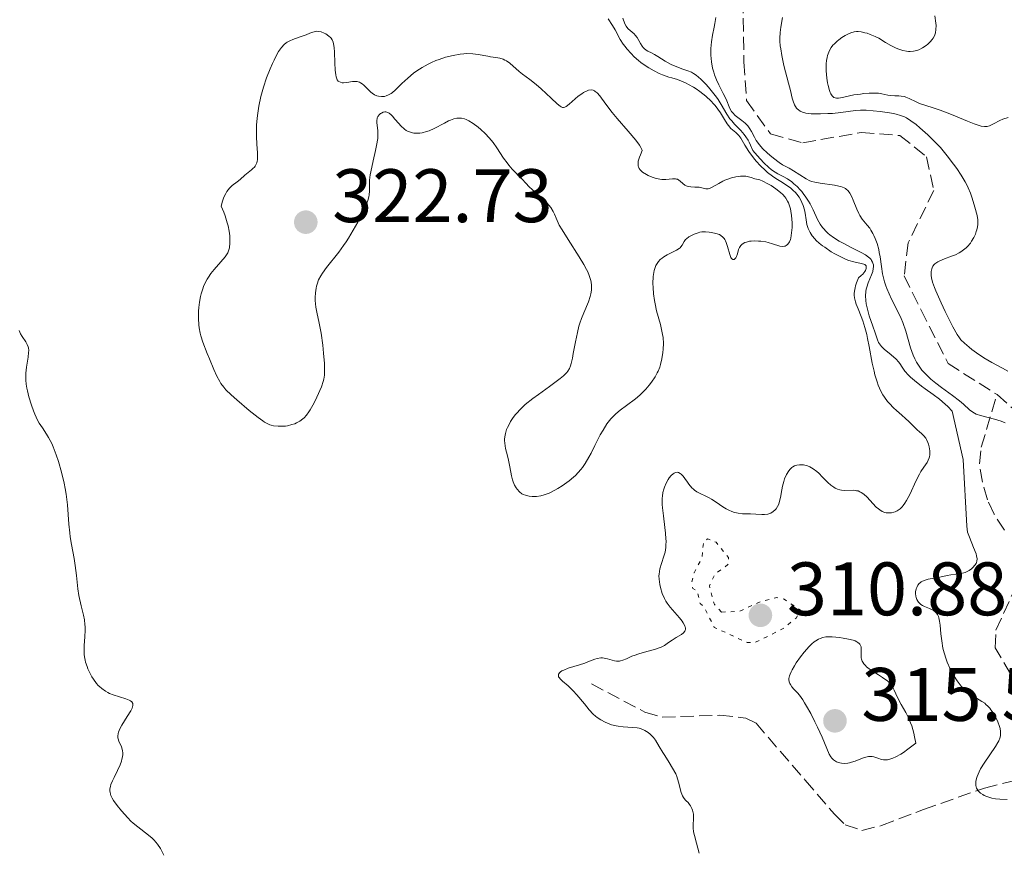
# Model space of a CAD drawing. Units: metres. Extents: x 625458 to 628936, y 4676349 to 4678721.
# Drawn here: x 625667 to 625798, y 4677790 to 4677900 of the extents above; entities that cross this region are included whole.
import ezdxf

# ---------------------------------------------------------------- set-up
doc = ezdxf.new("R2010")
doc.units = ezdxf.units.M
doc.header["$MEASUREMENT"] = 0
doc.linetypes.add('DGN Style 3', pattern=[2.435891, 1.739922, -0.695969])
doc.linetypes.add('DGN Style 5', pattern=[1.217945, 0.521977, -0.695969])
for name, color, linetype, lineweight in [('Barranco lineal', 142, 'DGN Style 3', 13), ('Cota de punto acotado terreno', 7, 'Continuous', 0), ('Curva de nivel auxiliar', 30, 'DGN Style 5', 0), ('Curva de nivel intermedia', 30, 'Continuous', 0), ('Punto acotado terreno (símbolo)', 7, 'Continuous', 0)]:
    doc.layers.add(name, color=color, linetype=linetype, lineweight=lineweight)
doc.styles.add('Style-Arial', font='arial.ttf')

# ---------------------------------------------------------------- blocks, each defined once
blk = doc.blocks.new('5PATER')
at = {"layer": 'Punto acotado terreno (símbolo)', "linetype": 'Continuous', "lineweight": 0}
h = blk.add_hatch(color=51, dxfattribs=at)
edge = h.paths.add_edge_path()
edge.add_ellipse((0, 0), major_axis=(-0.11, -0.111), ratio=0.999422, start_angle=0, end_angle=360)

msp = doc.modelspace()

# ---------------------------------------------------------------- linework, layer by layer
at = {"layer": 'Barranco lineal', "color": 142, "linetype": 'DGN Style 3', "lineweight": 13}
for points in [[(625732.17, 4677971.2, 300.49), (625741.62, 4677962.9, 301.34), (625746.66, 4677955.18, 301.98), (625749.51, 4677937.62, 302.35), (625751.4, 4677929.96, 302.35), (625752.99, 4677922.45, 303.13), (625759.09, 4677914.07, 303.1), (625762.95, 4677907.16, 303.1), (625763.18, 4677894.07, 303.1), (625763.52, 4677888.97, 303.47), (625766.71, 4677884.54, 303.47), (625770.97, 4677883.37, 303.47), (625778.68, 4677884.75, 303.47), (625783.8, 4677884.34, 303.47), (625787.34, 4677881.53, 303.84), (625788.29, 4677877.06, 303.84), (625784.92, 4677870.14, 303.84), (625784.37, 4677865.77, 304.22), (625786.59, 4677861.29, 304.22), (625790.18, 4677854.16, 304.22), (625796.66, 4677850.04, 304.22)], [(625797.64, 4677832.12, 308.76), (625796.27, 4677834.24, 309.24), (625795.39, 4677836.12, 309.4), (625794.73, 4677838.48, 308.97), (625794.34, 4677840.88, 308.04), (625794.57, 4677843.1, 307.07), (625796.66, 4677850.04, 304.22)], [(625796.66, 4677850.04, 304.22), (625804.68, 4677843.11, 304.22), (625810.18, 4677837.05, 304.22), (625814.42, 4677834.33, 304.22), (625819.72, 4677832.98, 304.22), (625827.23, 4677830.92, 304.59), (625831.89, 4677828.33, 304.59), (625832.46, 4677824.6, 304.96), (625830.53, 4677820.83, 304.96), (625823.36, 4677817.58, 304.96), (625820.85, 4677811.83, 304.96), (625821.31, 4677806.33, 304.96), (625824.04, 4677799.04, 304.96), (625827.91, 4677792.23, 304.96), (625832.25, 4677789.58, 304.96), (625840.02, 4677790.32, 305.33), (625851, 4677790.64, 305.33), (625855.47, 4677788.55, 305.33), (625860.18, 4677779.08, 305.33)], [(625799.68, 4677811.01, 308.23), (625796.43, 4677816.55, 307.07), (625796.51, 4677818.88, 306.87), (625798.72, 4677823.7, 307.03)], [(625743, 4677811.76, 314.05), (625750.06, 4677808.04, 312.89), (625752.37, 4677807.35, 312.55), (625759.99, 4677807.61, 311.8), (625763.45, 4677807.24, 311.73), (625764.78, 4677806.55, 311.72), (625771.28, 4677799.02, 310.58), (625775.17, 4677794.52, 310.56), (625776.56, 4677793.11, 310.56), (625778.77, 4677792.37, 310.56), (625781.39, 4677793.01, 310.56), (625786.93, 4677795.13, 310.47), (625795.01, 4677797.98, 309.4), (625799.69, 4677799.12, 308.42)]]:
    msp.add_polyline3d(points, dxfattribs=at)
at = {"layer": 'Curva de nivel auxiliar', "color": 30, "linetype": 'DGN Style 5', "lineweight": 0, "elevation": 312.5, "flags": 128}
msp.add_lwpolyline([(625760.21, 4677821.26), (625762.54, 4677821.35), (625765.44, 4677822.68), (625767.54, 4677823.19), (625768.48, 4677822.99), (625770.7, 4677821.49), (625770.1, 4677820.48), (625768.38, 4677819.08), (625764.6, 4677817.21), (625763.59, 4677817.25), (625759.26, 4677819.24), (625757.89, 4677821.95), (625757.38, 4677822.38), (625757.01, 4677824.04), (625756.42, 4677824.4), (625756.29, 4677825.16), (625756.58, 4677826.47), (625757.63, 4677828.46), (625757.83, 4677830.5), (625758.37, 4677830.95), (625759.5, 4677830.51), (625761.13, 4677828.49), (625761.07, 4677827.54), (625759.32, 4677826.28), (625758.61, 4677824.75), (625759.27, 4677822.27), (625760.21, 4677821.26)], dxfattribs=at)
at = {"layer": 'Curva de nivel intermedia', "color": 30, "linetype": 'Continuous', "lineweight": 0, "flags": 128}
for points, elevation in [([(625763.73, 4677883.7), (625763.45, 4677884.15), (625763.23, 4677884.46), (625762.79, 4677885), (625761.95, 4677885.86), (625761.57, 4677886.26), (625761.33, 4677886.55), (625760.91, 4677887.16), (625760.17, 4677888.43), (625759.76, 4677889.09), (625759.53, 4677889.43), (625759.02, 4677890.09), (625758.48, 4677890.72), (625758.12, 4677891.12), (625757.46, 4677891.78), (625756.85, 4677892.32), (625756.5, 4677892.56), (625756.26, 4677892.7), (625755.76, 4677892.91), (625755.1, 4677893.14), (625754.08, 4677893.5), (625753.55, 4677893.73), (625752.76, 4677894.17), (625751.78, 4677894.79), (625751.34, 4677895.06), (625750.94, 4677895.27), (625750.47, 4677895.51), (625750.26, 4677895.64), (625749.98, 4677895.86), (625749.85, 4677896), (625749.72, 4677896.15), (625749.49, 4677896.51), (625749.05, 4677897.29), (625748.8, 4677897.63), (625748.68, 4677897.78), (625748.41, 4677898.02), (625747.88, 4677898.44), (625747.67, 4677898.68), (625747.58, 4677898.81), (625747.44, 4677899.12), (625747.16, 4677899.86)], 310), ([(625782.72, 4677862.67), (625782.38, 4677863.38), (625782.08, 4677864.09), (625781.95, 4677864.44), (625781.78, 4677864.97), (625781.69, 4677865.31), (625781.53, 4677866.01), (625781.36, 4677867.01), (625781.19, 4677868.28), (625781.09, 4677868.86), (625781.01, 4677869.27), (625780.8, 4677870.04), (625780.56, 4677870.72), (625780.38, 4677871.12), (625780.25, 4677871.38), (625779.98, 4677871.83), (625779.82, 4677872.06), (625779.49, 4677872.48), (625778.83, 4677873.28), (625778.52, 4677873.75), (625778.38, 4677874.01), (625778.12, 4677874.59), (625777.64, 4677875.78), (625777.41, 4677876.3), (625777.21, 4677876.69), (625777.1, 4677876.85), (625776.92, 4677877.06), (625776.72, 4677877.24), (625776.61, 4677877.32), (625776.43, 4677877.42), (625775.98, 4677877.59), (625775.72, 4677877.65), (625775.14, 4677877.77), (625773.28, 4677878.01), (625772.55, 4677878.15), (625772.14, 4677878.27), (625771.89, 4677878.36), (625771.42, 4677878.6), (625769.75, 4677879.68), (625769.16, 4677880), (625768.3, 4677880.46), (625767.84, 4677880.76), (625767.09, 4677881.32), (625766.59, 4677881.74), (625766.27, 4677882.03), (625765.7, 4677882.59), (625765.21, 4677883.14), (625764.96, 4677883.47), (625764.81, 4677883.69), (625764.56, 4677884.14), (625764.18, 4677884.86), (625763.96, 4677885.23), (625763.68, 4677885.6), (625763.51, 4677885.78), (625763.33, 4677885.96), (625762.91, 4677886.31), (625762.04, 4677886.99), (625761.69, 4677887.34), (625761.55, 4677887.52), (625761.33, 4677887.9), (625760.83, 4677889.16), (625760.45, 4677889.89), (625759.84, 4677891.03), (625759.54, 4677891.7), (625759.29, 4677892.36), (625759.18, 4677892.71), (625759.04, 4677893.25), (625758.87, 4677894.1), (625758.79, 4677894.98), (625758.78, 4677895.43), (625758.8, 4677895.87), (625758.89, 4677896.75), (625759.04, 4677897.61), (625759.25, 4677898.66), (625759.34, 4677899.14), (625759.46, 4677899.97)], 305), ([(625768.26, 4677899.94), (625768.06, 4677898.67), (625767.98, 4677897.97), (625767.94, 4677897.22), (625767.95, 4677896.82), (625767.99, 4677896.21), (625768.04, 4677895.79), (625768.18, 4677894.92), (625768.47, 4677893.62), (625769.09, 4677891.25), (625769.32, 4677890.3), (625769.57, 4677889.3), (625769.69, 4677888.89), (625769.88, 4677888.39), (625770, 4677888.18), (625770.15, 4677887.96), (625770.24, 4677887.86), (625770.38, 4677887.73), (625770.63, 4677887.56), (625770.93, 4677887.43), (625771.1, 4677887.38), (625771.38, 4677887.31), (625772.06, 4677887.22), (625772.45, 4677887.2), (625773.33, 4677887.19), (625774.27, 4677887.23), (625774.89, 4677887.27), (625776.02, 4677887.38), (625777.93, 4677887.64), (625778.58, 4677887.68), (625778.95, 4677887.68), (625779.36, 4677887.67), (625780.26, 4677887.61), (625781.21, 4677887.52), (625782.43, 4677887.34), (625782.96, 4677887.24), (625783.31, 4677887.17), (625783.91, 4677887), (625784.4, 4677886.81), (625784.7, 4677886.66), (625785.26, 4677886.3), (625785.96, 4677885.78), (625786.46, 4677885.36), (625787.51, 4677884.42), (625788.6, 4677883.34), (625789.17, 4677882.73), (625790.07, 4677881.66), (625790.92, 4677880.56), (625791.34, 4677879.97), (625791.93, 4677879.08), (625792.45, 4677878.22), (625792.67, 4677877.81), (625792.86, 4677877.42), (625793.16, 4677876.69), (625793.38, 4677876.04), (625793.71, 4677874.86), (625794.02, 4677873.76), (625794.12, 4677873.19), (625794.13, 4677872.79), (625794.12, 4677872.58), (625794.08, 4677872.25), (625793.99, 4677871.84), (625793.92, 4677871.63), (625793.8, 4677871.3), (625793.57, 4677870.82), (625793.29, 4677870.34), (625793.13, 4677870.11), (625792.76, 4677869.67), (625792.56, 4677869.47), (625792.24, 4677869.2), (625791.89, 4677868.96), (625791.65, 4677868.81), (625791.15, 4677868.56), (625790.65, 4677868.35), (625789.69, 4677868), (625789.08, 4677867.76), (625788.83, 4677867.63), (625788.69, 4677867.54), (625788.45, 4677867.35), (625788.35, 4677867.25)], 305), ([(625788.45, 4677900.17), (625788.58, 4677899.19), (625788.59, 4677898.9), (625788.58, 4677898.39), (625788.51, 4677897.94), (625788.43, 4677897.68), (625788.37, 4677897.51), (625788.2, 4677897.2), (625788.09, 4677897.03), (625787.82, 4677896.72), (625787.52, 4677896.43)], 310), ([(625777.82, 4677862.85), (625777.78, 4677863.21), (625777.78, 4677863.41), (625777.81, 4677863.72), (625777.89, 4677864.18), (625777.95, 4677864.43), (625778.08, 4677864.83), (625778.35, 4677865.5), (625778.7, 4677865.81), (625778.89, 4677866), (625779.17, 4677866.34), (625779.26, 4677866.49), (625779.36, 4677866.75), (625779.37, 4677866.96), (625779.33, 4677867.07), (625779.16, 4677867.25), (625779.03, 4677867.32), (625778.69, 4677867.41), (625777.7, 4677867.61), (625777.07, 4677867.8), (625776.72, 4677867.93), (625775.98, 4677868.27), (625775.22, 4677868.67), (625774.73, 4677868.96), (625773.86, 4677869.54), (625773.58, 4677869.74), (625773.12, 4677870.11), (625772.75, 4677870.45), (625772.55, 4677870.67), (625772.22, 4677871.08), (625771.96, 4677871.49), (625771.84, 4677871.69), (625771.69, 4677872.01), (625771.52, 4677872.55), (625771.41, 4677873.17), (625771.28, 4677874.05), (625771.2, 4677874.48), (625771.01, 4677875.09), (625770.85, 4677875.47), (625770.74, 4677875.71), (625770.48, 4677876.16), (625770.18, 4677876.57), (625770.01, 4677876.78), (625769.71, 4677877.08), (625769.33, 4677877.4), (625769.1, 4677877.56), (625768.27, 4677878.1), (625767.42, 4677878.65), (625766.97, 4677878.95), (625766.3, 4677879.46), (625765.98, 4677879.74), (625765.36, 4677880.33), (625764.79, 4677880.96), (625764.44, 4677881.38), (625763.84, 4677882.2), (625763.32, 4677883.05), (625762.78, 4677883.98), (625762.52, 4677884.33), (625762.38, 4677884.48), (625762.09, 4677884.74), (625761.67, 4677885.07), (625761.45, 4677885.27), (625761.12, 4677885.65), (625760.95, 4677885.89), (625760.6, 4677886.46), (625760.06, 4677887.34), (625759.73, 4677887.81), (625759.37, 4677888.29), (625759.17, 4677888.52), (625758.84, 4677888.87), (625758.12, 4677889.54), (625757.35, 4677890.15), (625756.84, 4677890.51), (625756.5, 4677890.73), (625755.86, 4677891.1), (625755.53, 4677891.27), (625754.93, 4677891.53), (625754.37, 4677891.73), (625753.64, 4677891.95), (625753.26, 4677892.06), (625752.42, 4677892.37), (625751.98, 4677892.55), (625751.29, 4677892.89), (625750.59, 4677893.28), (625750.24, 4677893.51), (625749.54, 4677894.01), (625749.24, 4677894.25), (625748.66, 4677894.77), (625748.26, 4677895.17), (625747.7, 4677895.79), (625747.45, 4677896.11), (625747.22, 4677896.43), (625746.82, 4677897.06), (625746.13, 4677898.31), (625745.78, 4677898.91), (625745.21, 4677899.78)], 315), ([(625728.04, 4677895.06), (625727.33, 4677895.15), (625726.54, 4677895.17), (625726.12, 4677895.15), (625725.66, 4677895.11), (625724.71, 4677894.94), (625723.72, 4677894.69), (625722.85, 4677894.41), (625722.43, 4677894.25), (625721.83, 4677893.99), (625721.4, 4677893.79), (625720.62, 4677893.35), (625719.92, 4677892.89), (625719.49, 4677892.57), (625718.72, 4677891.92), (625717.94, 4677891.2), (625717.06, 4677890.36), (625716.68, 4677890.03), (625716.5, 4677889.9), (625716.16, 4677889.7), (625715.84, 4677889.57), (625715.63, 4677889.52), (625715.23, 4677889.49), (625714.82, 4677889.55), (625714.62, 4677889.61), (625714.3, 4677889.74), (625713.99, 4677889.95), (625713.83, 4677890.08), (625713.35, 4677890.55), (625712.91, 4677890.99), (625712.68, 4677891.18), (625712.45, 4677891.33), (625712.33, 4677891.39), (625712.14, 4677891.45), (625712.01, 4677891.48), (625711.76, 4677891.5), (625711.38, 4677891.47), (625710.65, 4677891.34), (625710.23, 4677891.31), (625710.05, 4677891.32), (625709.81, 4677891.38), (625709.61, 4677891.48), (625709.52, 4677891.54), (625709.38, 4677891.72), (625709.32, 4677891.83), (625709.23, 4677892.11), (625709.18, 4677892.36), (625709.12, 4677893), (625709.07, 4677893.97), (625709.01, 4677895.39), (625708.96, 4677896), (625708.89, 4677896.49), (625708.84, 4677896.69), (625708.7, 4677897.02), (625708.59, 4677897.2), (625708.5, 4677897.3), (625708.29, 4677897.5), (625707.88, 4677897.78), (625707.64, 4677897.9), (625707.26, 4677898.04), (625706.88, 4677898.12), (625706.68, 4677898.13), (625706.5, 4677898.11), (625706.13, 4677898.03), (625705.76, 4677897.89), (625705.25, 4677897.67), (625704.99, 4677897.56), (625704.36, 4677897.34), (625703.51, 4677897.06), (625703.1, 4677896.89), (625702.77, 4677896.71), (625702.61, 4677896.6), (625702.37, 4677896.4), (625702.01, 4677896), (625701.62, 4677895.44), (625701.41, 4677895.08), (625701.02, 4677894.32), (625700.81, 4677893.88), (625700.49, 4677893.16), (625700.03, 4677891.99), (625699.61, 4677890.75), (625699.43, 4677890.12), (625699.27, 4677889.48), (625699, 4677888.23), (625698.82, 4677887), (625698.75, 4677886.21), (625698.72, 4677885.7), (625698.7, 4677884.72), (625698.71, 4677884.19), (625698.76, 4677883.21), (625698.84, 4677882.06), (625698.85, 4677881.57), (625698.83, 4677881.14), (625698.8, 4677880.95), (625698.73, 4677880.7), (625698.67, 4677880.54), (625698.52, 4677880.28), (625698.43, 4677880.16), (625698.23, 4677879.96), (625698.02, 4677879.78), (625697.6, 4677879.46)], 320), ([(625787.52, 4677896.43), (625787.29, 4677896.25), (625786.81, 4677895.94), (625786.3, 4677895.68), (625786.04, 4677895.58), (625785.62, 4677895.48), (625785.17, 4677895.44), (625784.93, 4677895.45), (625784.69, 4677895.48), (625784.18, 4677895.59), (625783.66, 4677895.77), (625783.31, 4677895.91), (625782.63, 4677896.24), (625781.91, 4677896.65), (625781.01, 4677897.2), (625780.56, 4677897.44), (625779.9, 4677897.72), (625779.47, 4677897.87), (625779.19, 4677897.94), (625778.7, 4677898.05), (625778.27, 4677898.09), (625778.07, 4677898.09), (625777.78, 4677898.06), (625777.31, 4677897.92), (625776.82, 4677897.71), (625776.56, 4677897.58), (625776.14, 4677897.33), (625775.72, 4677897.02), (625775.5, 4677896.84), (625775.14, 4677896.49), (625774.96, 4677896.3), (625774.72, 4677895.97), (625774.5, 4677895.59), (625774.4, 4677895.38), (625774.24, 4677894.93), (625774.18, 4677894.68), (625774.1, 4677894.28), (625774.06, 4677893.84), (625774.05, 4677893.53), (625774.06, 4677892.89), (625774.14, 4677891.92), (625774.24, 4677891.31), (625774.32, 4677890.94), (625774.5, 4677890.29), (625774.6, 4677890.01), (625774.68, 4677889.85), (625774.83, 4677889.61), (625774.92, 4677889.52), (625775.09, 4677889.39), (625775.27, 4677889.32), (625775.41, 4677889.3), (625775.69, 4677889.3), (625776.23, 4677889.39), (625777.15, 4677889.59), (625777.72, 4677889.7), (625778.59, 4677889.83), (625779.06, 4677889.89), (625779.76, 4677889.94), (625780.41, 4677889.96), (625780.7, 4677889.96), (625780.97, 4677889.94), (625781.43, 4677889.87), (625782.2, 4677889.69), (625782.56, 4677889.63), (625783.13, 4677889.6), (625783.68, 4677889.59), (625783.96, 4677889.56), (625784.4, 4677889.48), (625784.61, 4677889.41), (625785.05, 4677889.23), (625785.95, 4677888.79), (625786.4, 4677888.58), (625787.12, 4677888.34), (625788.33, 4677887.96), (625789.14, 4677887.68), (625790.64, 4677887.1), (625792.75, 4677886.24), (625793.64, 4677885.89), (625794.3, 4677885.66), (625794.57, 4677885.59), (625794.99, 4677885.52), (625795.22, 4677885.52), (625795.37, 4677885.55), (625795.65, 4677885.64), (625796.19, 4677885.9), (625797.01, 4677886.33), (625797.44, 4677886.51), (625798.13, 4677886.71)], 310), ([(625768.6, 4677876.21), (625768.32, 4677876.52), (625768.03, 4677876.8), (625767.42, 4677877.27), (625766.77, 4677877.71), (625766.36, 4677877.96), (625765.67, 4677878.31), (625765.27, 4677878.45), (625764.84, 4677878.56), (625764.62, 4677878.62), (625764.12, 4677878.8), (625763.8, 4677878.88), (625763.41, 4677878.94), (625763.19, 4677878.95), (625762.74, 4677878.94), (625762.5, 4677878.91), (625762.12, 4677878.85), (625761.52, 4677878.72), (625760.93, 4677878.53), (625760.65, 4677878.42), (625760.37, 4677878.28), (625759.87, 4677878), (625758.99, 4677877.48), (625758.63, 4677877.32), (625758.47, 4677877.28), (625758.16, 4677877.27), (625757.25, 4677877.48), (625756.69, 4677877.52), (625756.16, 4677877.54), (625755.9, 4677877.57), (625755.66, 4677877.63), (625755.54, 4677877.68), (625755.38, 4677877.76), (625755.09, 4677877.98), (625754.74, 4677878.3), (625754.56, 4677878.44), (625754.37, 4677878.55), (625754.27, 4677878.58), (625754.11, 4677878.62), (625753.75, 4677878.61), (625752.87, 4677878.51), (625752.34, 4677878.51), (625752.05, 4677878.55), (625751.45, 4677878.69), (625751.04, 4677878.83), (625750.52, 4677879.06), (625750.28, 4677879.18), (625749.78, 4677879.5), (625749.55, 4677879.7), (625749.45, 4677879.81), (625749.32, 4677879.99), (625749.23, 4677880.19), (625749.2, 4677880.3), (625749.18, 4677880.55), (625749.18, 4677880.69), (625749.21, 4677880.93), (625749.36, 4677881.47), (625749.48, 4677881.8), (625749.73, 4677882.35), (625749.69, 4677882.47), (625749.56, 4677882.74), (625749.37, 4677883.05), (625748.87, 4677883.74), (625747.87, 4677884.92), (625746.4, 4677886.59), (625745.73, 4677887.4), (625744.92, 4677888.48), (625744.1, 4677889.6), (625743.75, 4677889.99), (625743.52, 4677890.18), (625743.41, 4677890.25), (625743.23, 4677890.33), (625743.04, 4677890.37), (625742.64, 4677890.33), (625742.42, 4677890.25), (625741.97, 4677890.02), (625741.74, 4677889.87), (625741.27, 4677889.53), (625740.07, 4677888.5), (625739.66, 4677888.19), (625739.49, 4677888.1), (625739.29, 4677888.05), (625739.19, 4677888.06), (625738.99, 4677888.13), (625738.85, 4677888.22), (625738.49, 4677888.51), (625737.67, 4677889.27), (625736.35, 4677890.5), (625735.7, 4677891.07), (625734.84, 4677891.75), (625733.89, 4677892.46), (625733.46, 4677892.8), (625732.21, 4677893.9), (625731.79, 4677894.2), (625731.57, 4677894.32), (625731.34, 4677894.43), (625730.87, 4677894.57), (625730.37, 4677894.67), (625729.66, 4677894.77), (625729.28, 4677894.83), (625728.04, 4677895.06)], 320), ([(625709.6, 4677868.92), (625710.23, 4677869.78), (625710.55, 4677870.25), (625710.87, 4677870.75), (625711.5, 4677871.81), (625712.09, 4677872.88), (625712.45, 4677873.57), (625713.03, 4677874.77), (625713.43, 4677875.74), (625713.57, 4677876.21), (625713.62, 4677876.48), (625713.65, 4677876.98), (625713.64, 4677877.87), (625713.66, 4677878.44), (625713.74, 4677879.13), (625713.81, 4677879.54), (625714.13, 4677880.97), (625714.45, 4677882.35), (625714.59, 4677883.02), (625714.73, 4677883.94), (625714.76, 4677884.34), (625714.75, 4677885.02), (625714.62, 4677886.01), (625714.61, 4677886.39), (625714.64, 4677886.55), (625714.67, 4677886.66), (625714.77, 4677886.85), (625714.96, 4677887.1), (625715.11, 4677887.23), (625715.22, 4677887.31), (625715.45, 4677887.41), (625715.67, 4677887.46), (625715.79, 4677887.46), (625715.96, 4677887.42), (625716.23, 4677887.29), (625716.52, 4677887.06), (625716.67, 4677886.91), (625717.01, 4677886.52), (625717.53, 4677885.91), (625717.81, 4677885.61), (625718.27, 4677885.19), (625718.52, 4677885.02), (625718.78, 4677884.88), (625718.95, 4677884.81), (625719.32, 4677884.7), (625719.51, 4677884.66), (625719.91, 4677884.63), (625720.32, 4677884.65), (625720.6, 4677884.7), (625721.19, 4677884.85), (625721.53, 4677884.97), (625722.22, 4677885.28), (625723.55, 4677885.96), (625724.12, 4677886.26), (625724.37, 4677886.37), (625724.82, 4677886.53), (625725.2, 4677886.62), (625725.42, 4677886.64), (625725.83, 4677886.62), (625726.23, 4677886.54), (625726.44, 4677886.46), (625726.78, 4677886.3), (625727.38, 4677885.93), (625728.03, 4677885.44), (625728.38, 4677885.13), (625728.93, 4677884.62), (625729.47, 4677884.04), (625729.74, 4677883.73), (625729.99, 4677883.4), (625730.48, 4677882.72), (625731.39, 4677881.34), (625731.84, 4677880.7), (625732.07, 4677880.41), (625732.54, 4677879.87), (625733.89, 4677878.5), (625734.3, 4677878.06), (625734.83, 4677877.5), (625735.11, 4677877.22), (625735.56, 4677876.82), (625735.8, 4677876.63), (625736.53, 4677876.07), (625736.94, 4677875.67), (625737.38, 4677875.14), (625737.62, 4677874.8), (625737.94, 4677874.26), (625738.1, 4677873.94), (625738.36, 4677873.42), (625738.75, 4677872.49), (625739.14, 4677871.84), (625739.93, 4677870.58), (625741.4, 4677868.29), (625742.01, 4677867.25), (625742.36, 4677866.59), (625742.51, 4677866.28), (625742.7, 4677865.82), (625742.91, 4677865.16), (625742.95, 4677864.95), (625743.01, 4677864.54), (625743.02, 4677864.15), (625743.01, 4677863.89), (625742.94, 4677863.4)], 320), ([(625763.73, 4677883.7), (625763.87, 4677883.45), (625764.07, 4677883.04), (625764.35, 4677882.35), (625764.92, 4677881.7), (625765.82, 4677880.73), (625766.46, 4677880.11), (625766.79, 4677879.83), (625766.97, 4677879.69), (625767.3, 4677879.48), (625767.65, 4677879.28), (625768.37, 4677878.92), (625768.95, 4677878.59), (625769.51, 4677878.19), (625769.79, 4677877.95), (625770.22, 4677877.57), (625770.64, 4677877.13), (625770.84, 4677876.91), (625771.03, 4677876.67), (625771.39, 4677876.18), (625771.73, 4677875.65), (625771.94, 4677875.28), (625772.33, 4677874.5), (625772.92, 4677873.23), (625773.28, 4677872.59), (625773.57, 4677872.18), (625773.73, 4677871.97), (625774, 4677871.68), (625774.31, 4677871.39), (625774.53, 4677871.21), (625775.01, 4677870.86), (625775.78, 4677870.37), (625776.32, 4677870.07), (625777.36, 4677869.53), (625778.7, 4677868.86), (625779.24, 4677868.55), (625779.67, 4677868.25), (625779.85, 4677868.09), (625779.99, 4677867.93), (625780.07, 4677867.81), (625780.2, 4677867.58), (625780.24, 4677867.46), (625780.3, 4677867.21), (625780.31, 4677866.94), (625780.29, 4677866.75), (625780.21, 4677866.36), (625780.05, 4677865.88), (625779.63, 4677864.83), (625779.44, 4677864.27), (625779.37, 4677863.98), (625779.32, 4677863.69), (625779.27, 4677863.1), (625779.3, 4677862.48), (625779.36, 4677862.06), (625779.55, 4677861.18), (625779.75, 4677860.48), (625780.23, 4677859.11), (625780.54, 4677858.21), (625780.84, 4677857.31), (625781, 4677856.95), (625781.23, 4677856.6), (625781.38, 4677856.42), (625781.75, 4677856.06), (625782.66, 4677855.3), (625783.3, 4677854.74), (625783.61, 4677854.38), (625783.79, 4677854.15), (625784.1, 4677853.69), (625784.48, 4677853.16), (625784.94, 4677852.64), (625785.23, 4677852.36), (625785.73, 4677851.92), (625786.67, 4677851.18), (625787.16, 4677850.82), (625788.22, 4677850.06), (625789.04, 4677849.45), (625789.81, 4677848.8), (625790.16, 4677848.47), (625790.72, 4677847.86)], 310), ([(625697.6, 4677879.46), (625697.16, 4677879.09), (625696.52, 4677878.52), (625696.13, 4677878.21), (625695.48, 4677877.7), (625695.13, 4677877.36), (625694.79, 4677876.93), (625694.63, 4677876.66), (625694.43, 4677876.26), (625694.33, 4677876.03), (625694.2, 4677875.65), (625694.03, 4677875), (625694.37, 4677874.19), (625694.55, 4677873.69), (625694.84, 4677872.79), (625694.94, 4677872.39), (625695.08, 4677871.68), (625695.16, 4677871.07), (625695.18, 4677870.72), (625695.18, 4677870.12), (625695.12, 4677869.46), (625695.06, 4677869.19), (625694.92, 4677868.83), (625694.82, 4677868.66), (625694.56, 4677868.3), (625693.99, 4677867.64), (625693.09, 4677866.62), (625692.66, 4677866.07), (625692.33, 4677865.57), (625692.17, 4677865.32), (625691.97, 4677864.94), (625691.7, 4677864.34), (625691.59, 4677864.03), (625691.4, 4677863.38), (625691.31, 4677863.03), (625691.18, 4677862.3), (625691.08, 4677861.56), (625691.04, 4677861.08), (625691.01, 4677860.14), (625691.05, 4677859.3), (625691.11, 4677858.88), (625691.25, 4677858.2), (625691.35, 4677857.84), (625691.62, 4677857), (625692.18, 4677855.49), (625692.47, 4677854.78), (625693.06, 4677853.39), (625693.47, 4677852.5), (625693.83, 4677851.8), (625694, 4677851.51), (625694.37, 4677851.01), (625694.65, 4677850.69), (625695.36, 4677850), (625696.08, 4677849.35), (625697.75, 4677847.94), (625698.91, 4677847.02), (625699.52, 4677846.58), (625699.77, 4677846.42), (625700.21, 4677846.17), (625700.47, 4677846.06), (625700.64, 4677846), (625700.97, 4677845.92), (625701.57, 4677845.85), (625701.98, 4677845.85), (625702.54, 4677845.89), (625702.81, 4677845.93), (625703.39, 4677846.07), (625703.75, 4677846.2), (625703.98, 4677846.3), (625704.41, 4677846.54), (625704.82, 4677846.82), (625705.01, 4677846.99), (625705.31, 4677847.32), (625705.62, 4677847.76), (625705.79, 4677848.02), (625706.32, 4677848.98), (625706.67, 4677849.7), (625707.28, 4677851.07), (625707.53, 4677851.78), (625707.62, 4677852.11), (625707.69, 4677852.63), (625707.71, 4677852.92), (625707.71, 4677853.62), (625707.68, 4677854.18), (625707.58, 4677855.52), (625707.47, 4677856.6), (625707.25, 4677858.16), (625707, 4677859.49), (625706.69, 4677860.96), (625706.57, 4677861.62), (625706.48, 4677862.49), (625706.47, 4677862.91), (625706.5, 4677863.53), (625706.58, 4677864.12), (625706.64, 4677864.4), (625706.72, 4677864.68), (625706.92, 4677865.22), (625707.19, 4677865.75), (625707.41, 4677866.11), (625707.94, 4677866.87), (625709.6, 4677868.92)], 320), ([(625751.42, 4677852.4), (625751.71, 4677852.92), (625751.83, 4677853.17), (625752.04, 4677853.68), (625752.15, 4677854.02), (625752.34, 4677854.77), (625752.47, 4677855.61), (625752.51, 4677856.07), (625752.53, 4677856.81), (625752.48, 4677857.59), (625752.42, 4677858.01), (625752.34, 4677858.43), (625752.13, 4677859.31), (625751.63, 4677861.14), (625751.42, 4677862.06), (625751.33, 4677862.51), (625751.22, 4677863.39), (625751.16, 4677864.23), (625751.15, 4677864.75), (625751.19, 4677865.66), (625751.22, 4677865.96), (625751.31, 4677866.47), (625751.44, 4677866.89), (625751.54, 4677867.13), (625751.78, 4677867.53), (625751.89, 4677867.67), (625752.11, 4677867.91), (625752.37, 4677868.12), (625752.57, 4677868.26), (625753.03, 4677868.53), (625754.26, 4677869.15), (625754.6, 4677869.37), (625754.74, 4677869.48), (625754.85, 4677869.59), (625755.01, 4677869.82), (625755.27, 4677870.31), (625755.47, 4677870.56), (625755.59, 4677870.68), (625755.89, 4677870.91), (625756.16, 4677871.08), (625756.61, 4677871.3), (625757.11, 4677871.47), (625757.36, 4677871.53), (625757.61, 4677871.57), (625758.11, 4677871.6), (625758.59, 4677871.56), (625758.9, 4677871.52), (625759.46, 4677871.39), (625759.93, 4677871.23), (625760.14, 4677871.12), (625760.41, 4677870.9), (625760.57, 4677870.71), (625760.65, 4677870.59), (625760.75, 4677870.4), (625760.84, 4677870.17), (625761.01, 4677869.65), (625761.31, 4677868.6), (625761.46, 4677868.21), (625761.55, 4677868.07), (625761.73, 4677867.92), (625761.9, 4677867.92), (625762.12, 4677868.13), (625762.2, 4677868.32), (625762.31, 4677868.69), (625762.47, 4677869.25), (625762.59, 4677869.53), (625762.77, 4677869.79), (625762.88, 4677869.91), (625763.08, 4677870.06), (625763.32, 4677870.18), (625763.51, 4677870.24), (625763.92, 4677870.34), (625764.15, 4677870.36), (625764.62, 4677870.39), (625765.11, 4677870.37), (625765.43, 4677870.34), (625766.06, 4677870.25), (625766.38, 4677870.18), (625766.97, 4677870.01), (625767.94, 4677869.71), (625768.33, 4677869.66), (625768.54, 4677869.68), (625768.64, 4677869.71), (625768.77, 4677869.77), (625768.96, 4677869.91), (625769.12, 4677870.12), (625769.19, 4677870.25), (625769.32, 4677870.58), (625769.37, 4677870.77), (625769.44, 4677871.1), (625769.52, 4677871.79), (625769.54, 4677872.18), (625769.54, 4677872.79), (625769.47, 4677873.74), (625769.38, 4677874.34), (625769.32, 4677874.63), (625769.21, 4677875.04), (625769.07, 4677875.41), (625768.96, 4677875.63), (625768.73, 4677876.03), (625768.6, 4677876.21)], 320), ([(625788.35, 4677867.25), (625788.19, 4677867.04), (625788.07, 4677866.83), (625788.02, 4677866.68), (625787.95, 4677866.36), (625787.94, 4677866.02), (625787.95, 4677865.83), (625787.99, 4677865.52), (625788.14, 4677864.95), (625788.39, 4677864.22), (625788.57, 4677863.79), (625789.26, 4677862.21), (625789.8, 4677861.06), (625790.82, 4677859.02), (625791.38, 4677858.02), (625791.68, 4677857.56), (625791.89, 4677857.31), (625792.36, 4677856.84), (625792.98, 4677856.31), (625793.34, 4677856.02), (625793.94, 4677855.57), (625794.92, 4677854.91), (625795.97, 4677854.31), (625797.39, 4677853.54), (625798.1, 4677853.15)], 305), ([(625742.94, 4677863.4), (625742.86, 4677863.03), (625742.62, 4677862.32), (625742, 4677860.87), (625741.69, 4677860.11), (625741.49, 4677859.51), (625741.36, 4677859.09), (625741.15, 4677858.26), (625740.89, 4677857.01), (625740.61, 4677855.5), (625740.5, 4677854.86), (625740.34, 4677854.17), (625740.25, 4677853.87), (625740.09, 4677853.49), (625739.88, 4677853.14), (625739.74, 4677852.97), (625739.5, 4677852.71), (625739.32, 4677852.53), (625738.86, 4677852.16), (625737.46, 4677851.13), (625735.99, 4677850.08), (625735.26, 4677849.54), (625734.26, 4677848.73), (625733.83, 4677848.34), (625733.58, 4677848.09), (625733.12, 4677847.6), (625732.93, 4677847.36), (625732.58, 4677846.9), (625732.31, 4677846.47), (625732.15, 4677846.19), (625731.9, 4677845.68), (625731.79, 4677845.41), (625731.63, 4677844.92), (625731.54, 4677844.46), (625731.51, 4677844.17), (625731.51, 4677843.98), (625731.54, 4677843.6), (625731.66, 4677842.92), (625731.91, 4677841.93), (625732.04, 4677841.38), (625732.21, 4677840.48), (625732.44, 4677839.29), (625732.58, 4677838.75), (625732.66, 4677838.51), (625732.85, 4677838.08), (625733.05, 4677837.72), (625733.2, 4677837.52), (625733.5, 4677837.18), (625733.81, 4677836.93), (625733.98, 4677836.83), (625734.27, 4677836.72), (625734.78, 4677836.6), (625735.16, 4677836.56), (625735.37, 4677836.55), (625735.72, 4677836.57), (625736.32, 4677836.66), (625736.77, 4677836.78), (625737.01, 4677836.86), (625737.4, 4677837.02), (625738.15, 4677837.38), (625738.55, 4677837.6), (625739.15, 4677837.98), (625739.75, 4677838.41), (625740.05, 4677838.63), (625740.62, 4677839.11), (625740.89, 4677839.36), (625741.26, 4677839.74), (625741.6, 4677840.14), (625741.81, 4677840.4), (625742.19, 4677840.94), (625742.67, 4677841.75), (625742.95, 4677842.29), (625743.46, 4677843.33), (625744.18, 4677844.74), (625744.54, 4677845.36), (625745.06, 4677846.17), (625745.58, 4677846.84), (625745.95, 4677847.24), (625746.22, 4677847.49), (625746.82, 4677847.99), (625747.64, 4677848.59), (625748.83, 4677849.47), (625749.41, 4677849.96), (625749.68, 4677850.22), (625750.2, 4677850.75), (625750.66, 4677851.31), (625750.94, 4677851.68), (625751.42, 4677852.4)], 320), ([(625768.28, 4677837.94), (625768.44, 4677838.54), (625768.56, 4677838.88), (625768.83, 4677839.46), (625769.13, 4677839.97), (625769.31, 4677840.19), (625769.51, 4677840.38), (625769.63, 4677840.47), (625769.86, 4677840.6), (625769.98, 4677840.65), (625770.18, 4677840.72), (625770.51, 4677840.77), (625770.88, 4677840.77), (625771.07, 4677840.75), (625771.43, 4677840.66), (625771.61, 4677840.6), (625771.9, 4677840.47), (625772.35, 4677840.21), (625772.83, 4677839.85), (625773.08, 4677839.63), (625773.59, 4677839.13), (625774.3, 4677838.41), (625774.67, 4677838.08), (625775.06, 4677837.79), (625775.26, 4677837.67), (625775.56, 4677837.53), (625775.86, 4677837.44), (625776.07, 4677837.4), (625776.48, 4677837.36), (625777.7, 4677837.38), (625778.09, 4677837.33), (625778.27, 4677837.29), (625778.53, 4677837.19), (625778.7, 4677837.1), (625779.03, 4677836.88), (625779.47, 4677836.47), (625780.22, 4677835.63), (625780.68, 4677835.15), (625780.96, 4677834.91), (625781.14, 4677834.78), (625781.47, 4677834.59), (625781.81, 4677834.46), (625781.99, 4677834.42), (625782.26, 4677834.39), (625782.72, 4677834.42), (625783.03, 4677834.48), (625783.19, 4677834.53), (625783.44, 4677834.65), (625783.7, 4677834.82), (625783.83, 4677834.93), (625784.11, 4677835.2), (625784.25, 4677835.37), (625784.46, 4677835.67), (625784.67, 4677836.02), (625785.11, 4677836.84), (625785.98, 4677838.68), (625786.4, 4677839.5), (625786.6, 4677839.85), (625786.98, 4677840.44), (625787.4, 4677841.08), (625787.56, 4677841.37), (625787.68, 4677841.67), (625787.72, 4677841.83), (625787.77, 4677842.08), (625787.78, 4677842.25), (625787.77, 4677842.61), (625787.69, 4677843.15), (625787.6, 4677843.5), (625787.52, 4677843.72), (625787.35, 4677844.11), (625787.24, 4677844.3), (625786.99, 4677844.61), (625786.73, 4677844.87), (625786.35, 4677845.18), (625786.16, 4677845.35), (625785.71, 4677845.78), (625785, 4677846.49), (625784.57, 4677846.89), (625784.07, 4677847.32), (625783.34, 4677847.95), (625782.97, 4677848.3), (625782.43, 4677848.85), (625782.17, 4677849.15), (625781.76, 4677849.72), (625781.57, 4677850.02), (625781.3, 4677850.5), (625780.95, 4677851.29), (625780.79, 4677851.72), (625780.51, 4677852.65), (625780.39, 4677853.15), (625780.16, 4677854.21), (625779.75, 4677856.41), (625779.54, 4677857.48), (625779.42, 4677857.98), (625779.16, 4677858.94), (625778.89, 4677859.82), (625778.7, 4677860.37), (625778.3, 4677861.39), (625778.04, 4677862.02), (625777.93, 4677862.34), (625777.82, 4677862.85)], 315), ([(625797.72, 4677846.31), (625797.19, 4677846.52), (625796.32, 4677846.81), (625794.47, 4677847.28), (625793.92, 4677847.47), (625793.67, 4677847.58), (625793.44, 4677847.72), (625793.02, 4677848.02), (625792.21, 4677848.78), (625791.71, 4677849.22), (625790.78, 4677849.94), (625789.31, 4677850.99), (625788.55, 4677851.56), (625787.91, 4677852.1), (625787.59, 4677852.38), (625787.15, 4677852.82), (625786.73, 4677853.29), (625786.54, 4677853.54), (625786.17, 4677854.06), (625786.01, 4677854.34), (625785.78, 4677854.78), (625785.58, 4677855.25), (625785.23, 4677856.25), (625784.6, 4677858.44), (625784.2, 4677859.57), (625783.97, 4677860.13), (625783.45, 4677861.22), (625782.72, 4677862.67)], 305), ([(625667.31, 4677858.53), (625667.4, 4677858.31), (625667.49, 4677858.1), (625667.72, 4677857.72), (625668.19, 4677857.02), (625668.38, 4677856.7), (625668.5, 4677856.39), (625668.54, 4677856.23), (625668.57, 4677855.88), (625668.56, 4677855.62), (625668.48, 4677854.99), (625668.26, 4677853.7), (625668.18, 4677852.89), (625668.18, 4677852.28), (625668.2, 4677851.95), (625668.24, 4677851.44), (625668.33, 4677850.9), (625668.4, 4677850.53), (625668.58, 4677849.77), (625668.93, 4677848.63), (625669.2, 4677847.91), (625669.38, 4677847.46), (625669.75, 4677846.66), (625669.96, 4677846.28), (625670.37, 4677845.63), (625670.91, 4677844.83), (625671.18, 4677844.39), (625671.61, 4677843.57), (625671.81, 4677843.12), (625672.21, 4677842.09), (625672.5, 4677841.21), (625672.91, 4677839.8), (625673.26, 4677838.33), (625673.4, 4677837.6), (625673.51, 4677836.88), (625673.68, 4677835.48), (625673.88, 4677832.92), (625673.99, 4677831.77), (625674.05, 4677831.22), (625674.22, 4677830.2), (625674.57, 4677828.34), (625674.72, 4677827.45), (625674.87, 4677826.12), (625675.06, 4677824.34), (625675.2, 4677823.44), (625675.52, 4677822.07), (625675.81, 4677820.84), (625675.93, 4677820.23), (625676.01, 4677819.63), (625676.03, 4677819.32), (625676.04, 4677818.88), (625676, 4677817.99), (625675.91, 4677816.82), (625675.89, 4677816.24), (625675.91, 4677815.65), (625675.94, 4677815.36), (625676.02, 4677814.92), (625676.1, 4677814.63), (625676.29, 4677814.05), (625676.4, 4677813.76), (625676.65, 4677813.22), (625676.93, 4677812.71), (625677.13, 4677812.39), (625677.54, 4677811.83), (625677.77, 4677811.56), (625677.93, 4677811.4), (625678.23, 4677811.13), (625678.71, 4677810.8), (625679.03, 4677810.62), (625679.26, 4677810.51), (625679.73, 4677810.33), (625681.4, 4677809.78), (625681.84, 4677809.6), (625682.02, 4677809.5), (625682.19, 4677809.37), (625682.32, 4677809.18), (625682.35, 4677808.92), (625682.3, 4677808.71), (625682.24, 4677808.55), (625682.06, 4677808.19), (625681.59, 4677807.43), (625680.9, 4677806.31), (625680.62, 4677805.8), (625680.44, 4677805.37), (625680.39, 4677805.18), (625680.35, 4677804.84), (625680.37, 4677804.62), (625680.4, 4677804.48), (625680.5, 4677804.19), (625680.83, 4677803.43), (625680.97, 4677802.96), (625681, 4677802.61)], 315), ([(625790.72, 4677847.86), (625792.19, 4677841.47), (625792.67, 4677832.62), (625792.76, 4677831.85)], 310), ([(625746.86, 4677814.8), (625747.16, 4677814.89), (625747.64, 4677815.09), (625748.37, 4677815.42), (625748.79, 4677815.58), (625749.13, 4677815.7), (625749.87, 4677815.92), (625751.35, 4677816.33), (625751.98, 4677816.53), (625752.24, 4677816.64), (625752.68, 4677816.86), (625753.04, 4677817.09), (625753.46, 4677817.4), (625753.68, 4677817.55), (625754.22, 4677817.88), (625754.93, 4677818.3), (625755.2, 4677818.52), (625755.36, 4677818.72), (625755.42, 4677818.82), (625755.45, 4677819), (625755.44, 4677819.18), (625755.42, 4677819.29), (625755.36, 4677819.45), (625755.15, 4677819.82), (625755, 4677820.04), (625754.64, 4677820.5), (625753.42, 4677821.92), (625753.02, 4677822.44), (625752.86, 4677822.69), (625752.65, 4677823.07), (625752.38, 4677823.74), (625752.15, 4677824.5), (625752.05, 4677824.92), (625751.96, 4677825.6), (625751.94, 4677826.07), (625751.95, 4677826.3), (625751.99, 4677826.65), (625752.06, 4677826.99), (625752.27, 4677827.68), (625752.6, 4677828.66), (625752.74, 4677829.21), (625752.84, 4677829.8), (625752.87, 4677830.12), (625752.88, 4677830.63), (625752.87, 4677830.98), (625752.82, 4677831.72), (625752.73, 4677832.48), (625752.53, 4677834), (625752.41, 4677835.04), (625752.38, 4677835.52), (625752.38, 4677836.36), (625752.4, 4677836.62), (625752.47, 4677837.1), (625752.58, 4677837.54), (625752.67, 4677837.81), (625752.88, 4677838.34), (625753.16, 4677838.82), (625753.31, 4677839.04), (625753.56, 4677839.33), (625753.81, 4677839.56), (625753.95, 4677839.65), (625754.12, 4677839.72), (625754.35, 4677839.76), (625754.54, 4677839.72), (625754.74, 4677839.62), (625754.87, 4677839.52), (625755.12, 4677839.26), (625755.37, 4677838.93), (625755.71, 4677838.45), (625755.88, 4677838.21), (625756.29, 4677837.72), (625756.51, 4677837.52), (625756.65, 4677837.4), (625756.96, 4677837.2), (625758.56, 4677836.4), (625758.87, 4677836.22), (625759.5, 4677835.8), (625760.37, 4677835.21), (625760.81, 4677834.95), (625761.25, 4677834.71), (625761.47, 4677834.62), (625761.78, 4677834.5), (625761.99, 4677834.44), (625762.4, 4677834.35), (625762.99, 4677834.28), (625764.06, 4677834.26), (625764.76, 4677834.23), (625765.55, 4677834.17), (625765.89, 4677834.17), (625766.33, 4677834.23), (625766.59, 4677834.3), (625766.75, 4677834.37), (625767.05, 4677834.56), (625767.32, 4677834.8), (625767.45, 4677834.95), (625767.63, 4677835.22), (625767.78, 4677835.55), (625767.85, 4677835.75), (625768.01, 4677836.44), (625768.18, 4677837.46), (625768.28, 4677837.94)], 315), ([(625786.03, 4677824.51), (625786.19, 4677824.82), (625786.35, 4677825.03), (625786.54, 4677825.2), (625786.64, 4677825.28), (625786.79, 4677825.37), (625787.15, 4677825.51), (625787.53, 4677825.6), (625788.4, 4677825.74), (625789.11, 4677825.88), (625790.07, 4677826.11), (625790.55, 4677826.2), (625791.87, 4677826.37), (625792.26, 4677826.45), (625792.45, 4677826.51), (625792.63, 4677826.58), (625792.97, 4677826.77), (625793.27, 4677826.99), (625793.44, 4677827.15), (625793.74, 4677827.48), (625793.88, 4677827.71), (625793.94, 4677827.82), (625793.99, 4677828.01), (625794.02, 4677828.33), (625793.95, 4677828.72), (625793.89, 4677828.96), (625793.56, 4677829.82), (625793, 4677831.17), (625792.76, 4677831.85)], 310), ([(625788.48, 4677821.3), (625788.2, 4677821.51), (625787.73, 4677821.74), (625787.08, 4677822), (625786.79, 4677822.15), (625786.6, 4677822.28), (625786.48, 4677822.37), (625786.28, 4677822.58), (625786.19, 4677822.7), (625786.05, 4677822.94), (625785.95, 4677823.2), (625785.9, 4677823.37), (625785.87, 4677823.73), (625785.88, 4677823.94), (625785.96, 4677824.34), (625786.03, 4677824.51)], 310), ([(625797.99, 4677796.48), (625797.02, 4677796.5), (625796.48, 4677796.55), (625795.97, 4677796.65), (625795.71, 4677796.72), (625795.33, 4677796.85), (625794.96, 4677797.01), (625794.79, 4677797.11), (625794.48, 4677797.32), (625794.34, 4677797.43), (625794.17, 4677797.62), (625794.03, 4677797.83), (625793.96, 4677797.98), (625793.87, 4677798.3), (625793.85, 4677798.47), (625793.86, 4677798.84), (625793.94, 4677799.24), (625794.03, 4677799.52), (625794.29, 4677800.14), (625794.48, 4677800.51), (625794.95, 4677801.28), (625796.45, 4677803.48), (625796.77, 4677803.99), (625796.89, 4677804.23), (625797.03, 4677804.56), (625797.11, 4677804.88), (625797.13, 4677805.04), (625797.14, 4677805.3), (625797.13, 4677805.47), (625797.06, 4677805.86), (625796.99, 4677806.14), (625796.77, 4677806.74), (625796.55, 4677807.21), (625796.16, 4677807.91), (625795.86, 4677808.34), (625795.7, 4677808.54), (625795.45, 4677808.82), (625795.2, 4677809.05), (625795.03, 4677809.19), (625794.67, 4677809.44), (625793.57, 4677810.07), (625793, 4677810.44), (625792.51, 4677810.85), (625792.26, 4677811.09), (625791.9, 4677811.48), (625791.38, 4677812.15), (625790.9, 4677812.91), (625790.68, 4677813.31), (625790.46, 4677813.74), (625790.08, 4677814.63), (625789.93, 4677815.04), (625789.67, 4677815.87), (625789.51, 4677816.51), (625789.34, 4677817.46), (625789.23, 4677818.39), (625789.13, 4677819.53), (625789.06, 4677820.04), (625788.96, 4677820.49), (625788.9, 4677820.69), (625788.77, 4677820.95), (625788.61, 4677821.17), (625788.48, 4677821.3)], 310), ([(625782.87, 4677801.92), (625783.29, 4677802.1), (625783.93, 4677802.45), (625784.29, 4677802.68), (625784.88, 4677803.1), (625785.9, 4677803.91), (625785.75, 4677804.75), (625785.64, 4677805.26), (625785.37, 4677806.19), (625785.22, 4677806.6), (625784.9, 4677807.34), (625784.58, 4677807.98), (625783.99, 4677809.03), (625783.5, 4677809.96), (625783.06, 4677810.91), (625782.87, 4677811.28), (625782.6, 4677811.7), (625782.44, 4677811.89), (625782.15, 4677812.17), (625781.97, 4677812.31), (625781.52, 4677812.62), (625780.97, 4677812.97), (625780.15, 4677813.48), (625779.76, 4677813.76), (625779.41, 4677814.04), (625779.26, 4677814.18), (625779.06, 4677814.4), (625778.91, 4677814.62), (625778.83, 4677814.76), (625778.73, 4677815.05), (625778.7, 4677815.19), (625778.67, 4677815.47), (625778.7, 4677816.23), (625778.7, 4677816.53), (625778.68, 4677816.66), (625778.62, 4677816.85), (625778.51, 4677817.03), (625778.44, 4677817.11), (625778.24, 4677817.26), (625778.12, 4677817.34), (625777.9, 4677817.44), (625777.64, 4677817.53), (625777.02, 4677817.7), (625776.3, 4677817.83), (625775.8, 4677817.9), (625774.84, 4677817.98), (625774.27, 4677817.99), (625774, 4677817.98), (625773.62, 4677817.91), (625773.25, 4677817.79), (625773.06, 4677817.7), (625772.67, 4677817.47), (625772.47, 4677817.32), (625772.16, 4677817.05), (625771.82, 4677816.72), (625771.13, 4677815.94), (625770.67, 4677815.35), (625770.11, 4677814.56), (625769.86, 4677814.17), (625769.55, 4677813.62), (625769.42, 4677813.37), (625769.28, 4677813.04), (625769.21, 4677812.84), (625769.14, 4677812.48), (625769.13, 4677812.33), (625769.15, 4677812.05), (625769.24, 4677811.81), (625769.32, 4677811.66), (625769.52, 4677811.39), (625769.8, 4677811.08), (625770.25, 4677810.58), (625770.51, 4677810.26), (625770.95, 4677809.64), (625771.2, 4677809.26), (625771.46, 4677808.82), (625772.01, 4677807.82), (625772.56, 4677806.74), (625772.91, 4677806.02), (625773.51, 4677804.73), (625774.46, 4677802.46), (625774.68, 4677802.09), (625774.81, 4677801.93), (625775.03, 4677801.72), (625775.28, 4677801.54), (625775.42, 4677801.46), (625775.7, 4677801.35), (625775.85, 4677801.31), (625776.09, 4677801.27), (625776.49, 4677801.24), (625776.93, 4677801.28), (625777.16, 4677801.33), (625777.41, 4677801.39), (625777.9, 4677801.55), (625778.88, 4677801.91), (625779.3, 4677802.06), (625779.66, 4677802.15), (625779.83, 4677802.17), (625780.15, 4677802.16), (625780.37, 4677802.12), (625780.9, 4677801.94), (625781.36, 4677801.77)], 315), ([(625757.25, 4677789.34), (625756.91, 4677790.66), (625756.63, 4677791.69), (625756.53, 4677792.18), (625756.48, 4677792.72), (625756.48, 4677793.03), (625756.52, 4677793.98), (625756.49, 4677794.5), (625756.43, 4677794.85), (625756.39, 4677795.03), (625756.29, 4677795.29), (625756.11, 4677795.64), (625756, 4677795.8), (625755.79, 4677796.05), (625755.54, 4677796.29), (625755.39, 4677796.4), (625755.18, 4677796.73), (625755.07, 4677796.96), (625754.89, 4677797.4), (625754.76, 4677797.85), (625754.61, 4677798.46), (625754.53, 4677798.77), (625754.3, 4677799.5), (625754.15, 4677799.87), (625753.75, 4677800.62), (625753.3, 4677801.37), (625752.7, 4677802.29), (625752.43, 4677802.7), (625751.96, 4677803.49), (625751.47, 4677804.3), (625751.21, 4677804.66), (625750.93, 4677804.96), (625750.78, 4677805.11), (625750.52, 4677805.32), (625750.09, 4677805.59), (625749.6, 4677805.81), (625749.33, 4677805.89), (625749.05, 4677805.95), (625748.45, 4677806.01), (625747.19, 4677806.08), (625746.56, 4677806.15), (625746.26, 4677806.21), (625745.68, 4677806.36), (625745.14, 4677806.56), (625744.81, 4677806.71), (625744.23, 4677807.01), (625743.76, 4677807.31), (625743.54, 4677807.47), (625743.23, 4677807.76), (625742.71, 4677808.33), (625742.07, 4677809.12), (625741.09, 4677810.31), (625740.6, 4677810.84), (625739.92, 4677811.49), (625739.18, 4677812.11), (625738.9, 4677812.38), (625738.73, 4677812.6), (625738.67, 4677812.71), (625738.63, 4677812.88), (625738.66, 4677813.04), (625738.83, 4677813.28), (625738.92, 4677813.35), (625739.11, 4677813.47), (625739.35, 4677813.59), (625739.95, 4677813.82), (625741.41, 4677814.29), (625742.12, 4677814.52), (625742.75, 4677814.76), (625743.45, 4677815.03), (625743.77, 4677815.12), (625744.23, 4677815.21), (625744.45, 4677815.21), (625744.68, 4677815.18), (625745.13, 4677815.07), (625745.74, 4677814.88), (625746.04, 4677814.8), (625746.34, 4677814.75), (625746.49, 4677814.75), (625746.71, 4677814.77), (625746.86, 4677814.8)], 315), ([(625681, 4677802.61), (625681, 4677802.42), (625680.97, 4677802.11), (625680.89, 4677801.78), (625680.82, 4677801.54), (625680.65, 4677801.06), (625680.32, 4677800.31), (625679.85, 4677799.35), (625679.64, 4677798.92), (625679.44, 4677798.43), (625679.37, 4677798.2), (625679.3, 4677797.89), (625679.3, 4677797.57), (625679.32, 4677797.42), (625679.38, 4677797.17), (625679.44, 4677797), (625679.61, 4677796.63), (625679.79, 4677796.32), (625680.26, 4677795.65), (625680.83, 4677794.94), (625681.66, 4677794.02), (625682.09, 4677793.6), (625682.4, 4677793.32), (625682.99, 4677792.83), (625684.42, 4677791.76), (625684.91, 4677791.35), (625685.17, 4677791.09), (625685.59, 4677790.56), (625685.99, 4677789.96), (625686.18, 4677789.63), (625686.46, 4677789.08)], 315), ([(625781.36, 4677801.77), (625781.65, 4677801.72), (625781.99, 4677801.71), (625782.18, 4677801.73), (625782.62, 4677801.83), (625782.87, 4677801.92)], 315)]:
    msp.add_lwpolyline(points, dxfattribs=dict(at, elevation=elevation))

# ---------------------------------------------------------------- block references
at = {"layer": 'Punto acotado terreno (símbolo)', "color": 7, "linetype": 'Continuous', "lineweight": 0, "xscale": 10, "yscale": 10, "zscale": 10}
for p in [(625705.22, 4677872.87, 322.73), (625765.36, 4677820.84, 310.88), (625775.22, 4677806.87, 315.59)]:
    msp.add_blockref('5PATER', p, dxfattribs=at)

# ---------------------------------------------------------------- texts
at = {"layer": 'Cota de punto acotado terreno', "color": 7, "linetype": 'Continuous', "lineweight": 0, "style": 'Style-Arial'}
for s, p in [('322.73', (625708.72, 4677872.87, 322.73)), ('310.88', (625768.86, 4677820.84, 310.88)), ('315.59', (625778.72, 4677806.87, 315.59))]:
    msp.add_text(s, height=7, dxfattribs=at).set_placement(p)

doc.saveas('drawing.dxf')
